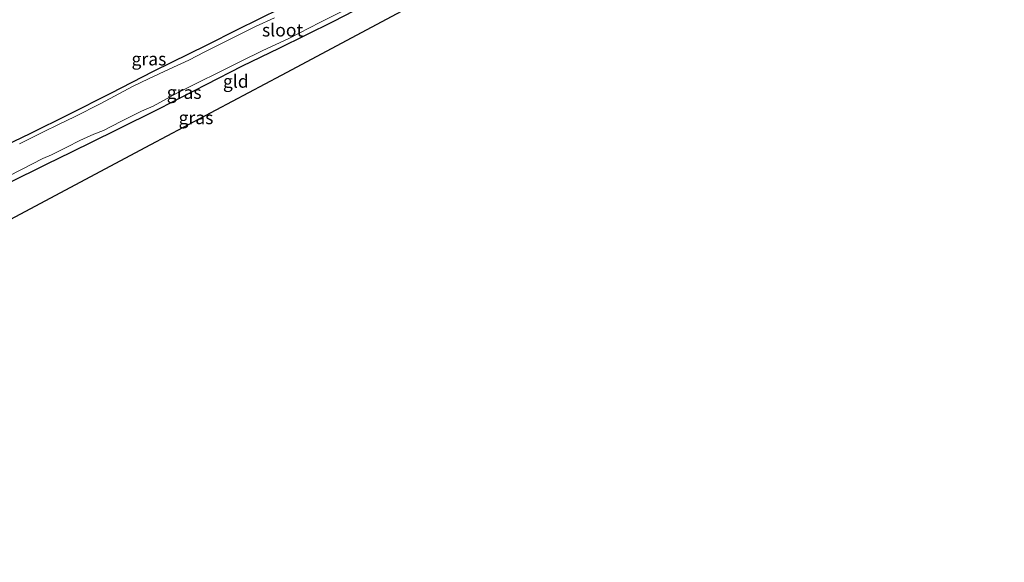
# Model space of a CAD drawing. Units: metres. Extents: x 119997 to 130005, y 449999 to 455002.
# Drawn here: x 122254 to 122446, y 453818 to 453924 of the extents above; entities that cross this region are included whole.
import ezdxf
from ezdxf.enums import TextEntityAlignment as Align

# ---------------------------------------------------------------- set-up
doc = ezdxf.new("R2010")
doc.units = ezdxf.units.M
doc.layers.add('B-ME-GW-INSTEEKWATERGANG-L-B1', color=10, linetype='Continuous')
doc.layers.add('B-ME-KG-KADASTRAAL-OPNAMEDTMGRENS-L-B1', color=10, linetype='Continuous')
for name, color, linetype, lineweight in [('B-ME-IE-GRASLAND-GV-B6', 93, 'Continuous', 18), ('B-ME-IE-GRONDWERKLIJN-GROND_INGERICHT-GV-B6', 253, 'Continuous', 18), ('B-ME-OG-WATER-GV-B6', 153, 'Continuous', 18)]:
    doc.layers.add(name, color=color, linetype=linetype, lineweight=lineweight)
doc.styles.add('NLCS-ISO', font='NLCS-ISO.TTF')

msp = doc.modelspace()

# ---------------------------------------------------------------- linework, layer by layer
at = {"layer": 'B-ME-GW-INSTEEKWATERGANG-L-B1'}
for points in [[(122323.4647, 453927.5524, -1.296), (122315.2864, 453923.2419, -1.2896), (122304.809, 453918.0689, -1.3305), (122297.7079, 453914.6865, -1.358), (122290.6029, 453911.0419, -1.435), (122281.5801, 453906.3903, -1.4075), (122273.0794, 453902.1809, -1.4185), (122264.4309, 453897.914, -1.435), (122259.7578, 453895.6198, -1.4625), (122252.0455, 453891.7812, -1.446)], [(122248.3589, 453897.6794, -1.212), (122256.6655, 453901.6723, -1.2345), (122263.9294, 453905.2548, -1.177), (122272.162, 453909.4339, -1.207), (122280.4742, 453913.6645, -1.157), (122290.8658, 453918.835, -1.132), (122296.791, 453921.7906, -1.052), (122305.1582, 453925.9511, -1.037)]]:
    msp.add_polyline3d(points, dxfattribs=at)
at = {"layer": 'B-ME-IE-GRASLAND-GV-B6'}
for points in [[(122323.4647, 453927.5524, -1.296), (122315.2864, 453923.2419, -1.2896), (122304.809, 453918.0689, -1.3305), (122297.7079, 453914.6865, -1.358), (122290.6029, 453911.0419, -1.435), (122281.5801, 453906.3903, -1.4075), (122273.0794, 453902.1809, -1.4185), (122264.4309, 453897.914, -1.435), (122259.7578, 453895.6198, -1.4625), (122252.0455, 453891.7812, -1.446)], [(122248.3589, 453897.6794, -1.212), (122256.6655, 453901.6723, -1.2345), (122263.9294, 453905.2548, -1.177), (122272.162, 453909.4339, -1.207), (122280.4742, 453913.6645, -1.157), (122290.8658, 453918.835, -1.132), (122296.791, 453921.7906, -1.052), (122305.1582, 453925.9511, -1.037)], [(122305.1582, 453925.9511, -1.037), (122296.791, 453921.7906, -1.052), (122290.8658, 453918.835, -1.132), (122280.4742, 453913.6645, -1.157), (122272.162, 453909.4339, -1.207), (122263.9294, 453905.2548, -1.177), (122256.6655, 453901.6723, -1.2345), (122248.3589, 453897.6794, -1.212)], [(122249.4363, 453891.8436, -1.95), (122254.8188, 453894.5685, -1.95), (122258.9609, 453896.7115, -2.033), (122260.6728, 453897.4614, -2.033), (122263.6328, 453898.8922, -2.033), (122266.142, 453900.2252, -2.033), (122268.8414, 453901.4438, -2.033), (122270.7221, 453902.1653, -2.033), (122274.0841, 453903.8804, -2.033), (122278.1292, 453905.9105, -2.033), (122280.3606, 453906.8759, -2.033), (122284.9647, 453909.3821, -2.033), (122289.1287, 453911.4568, -2.033), (122293.0687, 453913.431, -2.033), (122297.3411, 453915.5543, -2.033), (122301.6963, 453917.7059, -2.033), (122304.0832, 453918.8279, -2.033), (122306.7439, 453920.0551, -2.033), (122312.7508, 453923.1294, -2.033), (122318.8637, 453926.1849, -2.033)], [(122303.9638, 453924.0505, -2.033), (122300.2939, 453922.3449, -2.033), (122296.7969, 453920.6212, -2.033), (122290.4349, 453917.4486, -2.033), (122287.3404, 453915.8533, -2.033), (122283.5115, 453914.0764, -2.033), (122279.5117, 453912.1968, -2.033), (122276.3902, 453910.7196, -2.033), (122270.2248, 453907.4181, -2.033), (122265.1475, 453904.7866, -2.033), (122261.9842, 453903.3253, -1.95), (122259.0629, 453901.8858, -1.95), (122254.4413, 453899.554, -1.95)]]:
    msp.add_polyline3d(points, dxfattribs=at)
at = {"layer": 'B-ME-IE-GRONDWERKLIJN-GROND_INGERICHT-GV-B6'}
for points in [[(122451.7729, 453987.565, -1.3326), (122435.3358, 453978.3939, -1.293), (122432.288, 453980.5855, -1.3162), (122406.851, 453967.0298, -1.2999), (122381.475, 453953.5067, -1.3018), (122356.099, 453939.9835, -1.3038), (122330.723, 453926.4603, -1.3057), (122305.347, 453912.9372, -1.3076), (122279.971, 453899.414, -1.3095), (122254.595, 453885.8908, -1.3114), (122229.219, 453872.3677, -1.3133)], [(122252.0455, 453891.7812, -1.446), (122259.7578, 453895.6198, -1.4625), (122264.4309, 453897.914, -1.435), (122273.0794, 453902.1809, -1.4185), (122281.5801, 453906.3903, -1.4075), (122290.6029, 453911.0419, -1.435), (122297.7079, 453914.6865, -1.358), (122304.809, 453918.0689, -1.3305), (122315.2864, 453923.2419, -1.2896), (122323.4647, 453927.5524, -1.296)]]:
    msp.add_polyline3d(points, dxfattribs=at)
at = {"layer": 'B-ME-KG-KADASTRAAL-OPNAMEDTMGRENS-L-B1'}
msp.add_polyline3d([(122127.715, 453818.275, -1.321), (122153.091, 453831.7982, -1.3191), (122178.467, 453845.3213, -1.3172), (122203.843, 453858.8445, -1.3153), (122229.219, 453872.3677, -1.3133), (122254.595, 453885.8908, -1.3114), (122279.971, 453899.414, -1.3095), (122305.347, 453912.9372, -1.3076), (122330.723, 453926.4603, -1.3057), (122356.099, 453939.9835, -1.3038), (122381.475, 453953.5067, -1.3018), (122406.851, 453967.0298, -1.2999), (122432.288, 453980.5855, -1.3162), (122435.3358, 453978.3939, -1.293), (122451.7729, 453987.565, -1.3326)], dxfattribs=at)
at = {"layer": 'B-ME-OG-WATER-GV-B6'}
for points in [[(122318.8637, 453926.1849, -2.033), (122312.7508, 453923.1294, -2.033), (122306.7439, 453920.0551, -2.033), (122304.0832, 453918.8279, -2.033), (122301.6963, 453917.7059, -2.033), (122297.3411, 453915.5543, -2.033), (122293.0687, 453913.431, -2.033), (122289.1287, 453911.4568, -2.033), (122284.9647, 453909.3821, -2.033), (122280.3606, 453906.8759, -2.033), (122278.1292, 453905.9105, -2.033), (122274.0841, 453903.8804, -2.033), (122270.7221, 453902.1653, -2.033), (122268.8414, 453901.4438, -2.033), (122266.142, 453900.2252, -2.033), (122263.6328, 453898.8922, -2.033), (122260.6728, 453897.4614, -2.033), (122258.9609, 453896.7115, -2.033), (122254.8188, 453894.5685, -1.95), (122249.4363, 453891.8436, -1.95)], [(122254.4413, 453899.554, -1.95), (122259.0629, 453901.8858, -1.95), (122261.9842, 453903.3253, -1.95), (122265.1475, 453904.7866, -2.033), (122270.2248, 453907.4181, -2.033), (122276.3902, 453910.7196, -2.033), (122279.5117, 453912.1968, -2.033), (122283.5115, 453914.0764, -2.033), (122287.3404, 453915.8533, -2.033), (122290.4349, 453917.4486, -2.033), (122296.7969, 453920.6212, -2.033), (122300.2939, 453922.3449, -2.033), (122303.9638, 453924.0505, -2.033)]]:
    msp.add_polyline3d(points, dxfattribs=at)

# ---------------------------------------------------------------- texts
at = {"layer": 'B-ME-IE-GRASLAND-GV-B6', "ltscale": 0.2, "style": 'NLCS-ISO'}
for p in [(122279.5698, 453916.0595), (122286.4149, 453909.5584), (122288.7073, 453904.6405)]:
    msp.add_text('gras', height=2.5, dxfattribs=at).set_placement(p, align=Align.MIDDLE_CENTER)
at = {"layer": 'B-ME-IE-GRONDWERKLIJN-GROND_INGERICHT-GV-B6', "ltscale": 0.2, "style": 'NLCS-ISO'}
msp.add_text('gld', height=2.5, dxfattribs=at).set_placement((122296.4404, 453911.724), align=Align.MIDDLE_CENTER)
at = {"layer": 'B-ME-OG-WATER-GV-B6', "ltscale": 0.2, "style": 'NLCS-ISO'}
msp.add_text('sloot', height=2.5, dxfattribs=at).set_placement((122305.5187, 453921.6729), align=Align.MIDDLE_CENTER)

doc.saveas('drawing.dxf')
